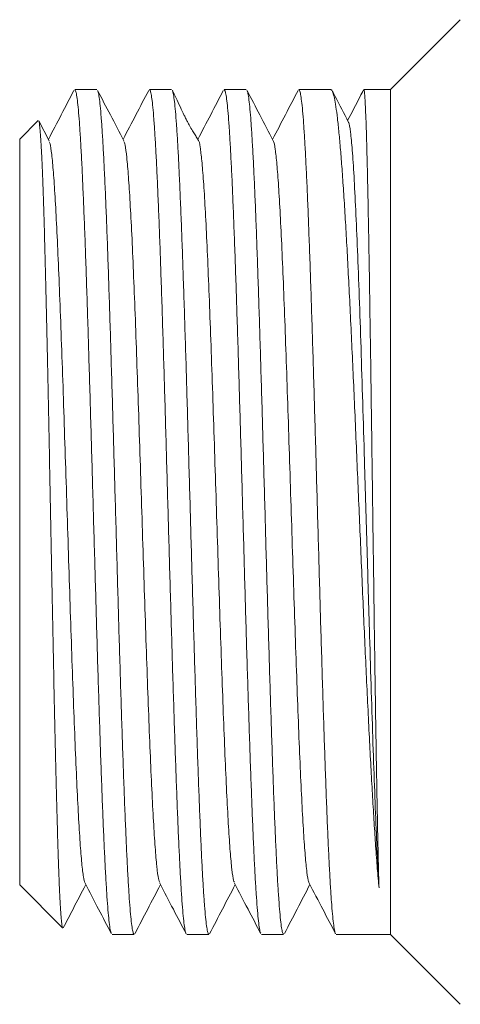
# Model space of a CAD drawing. Units: millimetres. Extents: x -348 to 768, y -742 to 1065.
# Drawn here: x 89 to 100, y 873 to 897 of the extents above; entities that cross this region are included whole.
import ezdxf

# ---------------------------------------------------------------- set-up
doc = ezdxf.new("R2010")
doc.units = ezdxf.units.MM

msp = doc.modelspace()

# ---------------------------------------------------------------- linework, layer by layer
at = {"color": 7, "linetype": 'Continuous', "lineweight": 18}
for p, q in [((100.061, 896.525), (98.364, 894.828)), ((91.238, 894.828), (90.699, 894.828)), ((93.052, 894.828), (92.513, 894.828)), ((94.866, 894.828), (94.327, 894.828)), ((96.916, 894.828), (96.141, 894.828)), ((98.364, 894.828), (97.718, 894.828)), ((98.364, 874.328), (98.364, 894.828)), ((89.812, 894.076), (89.364, 893.628)), ((90.08, 893.587), (89.829, 894.067)), ((89.364, 875.528), (89.364, 893.628)), ((89.364, 875.528), (90.407, 874.485)), ((91.606, 874.328), (92.145, 874.328)), ((93.42, 874.328), (93.959, 874.328)), ((95.234, 874.328), (95.773, 874.328)), ((97.048, 874.328), (98.364, 874.328)), ((98.364, 874.328), (100.062, 872.63))]:
    msp.add_line(p, q, dxfattribs=at)
for points, knots in [([(90.68, 894.807), (90.578, 894.611), (90.372, 894.216), (90.166, 893.821), (90.061, 893.621)], [0, 0, 0, 0, 0.494397, 1, 1, 1, 1]), ([(91.59, 874.351), (91.585, 874.361), (91.572, 874.386), (91.55, 874.511), (91.525, 874.713), (91.501, 874.986), (91.477, 875.325), (91.452, 875.734), (91.428, 876.207), (91.404, 876.735), (91.379, 877.317), (91.355, 877.957), (91.33, 878.645), (91.306, 879.368), (91.282, 880.128), (91.257, 880.927), (91.233, 881.752), (91.209, 882.59), (91.185, 883.441), (91.16, 884.309), (91.135, 885.179), (91.111, 886.036), (91.087, 886.883), (91.062, 887.721), (91.038, 888.537), (91.014, 889.317), (90.99, 890.064), (90.965, 890.779), (90.941, 891.449), (90.916, 892.064), (90.892, 892.626), (90.868, 893.137), (90.843, 893.585), (90.819, 893.966), (90.795, 894.28), (90.77, 894.529), (90.746, 894.704), (90.722, 894.81), (90.706, 894.821), (90.699, 894.826)], [0, 0, 0, 0, 0.017809, 0.045526, 0.073245, 0.100181, 0.127117, 0.154836, 0.182555, 0.20949, 0.236426, 0.264145, 0.291864, 0.318799, 0.345736, 0.373454, 0.401172, 0.428109, 0.455044, 0.482763, 0.510481, 0.537417, 0.564353, 0.592072, 0.61979, 0.646726, 0.673662, 0.70138, 0.7291, 0.756035, 0.782971, 0.810689, 0.838407, 0.865344, 0.892279, 0.919998, 0.947716, 0.974653, 1, 1, 1, 1]), ([(91.253, 894.806), (91.259, 894.796), (91.272, 894.77), (91.294, 894.646), (91.319, 894.445), (91.343, 894.17), (91.367, 893.83), (91.391, 893.425), (91.416, 892.953), (91.44, 892.421), (91.465, 891.838), (91.489, 891.204), (91.514, 890.517), (91.538, 889.787), (91.562, 889.027), (91.586, 888.235), (91.611, 887.41), (91.635, 886.565), (91.66, 885.713), (91.684, 884.854), (91.709, 883.984), (91.733, 883.119), (91.757, 882.272), (91.781, 881.442), (91.806, 880.625), (91.83, 879.838), (91.855, 879.091), (91.879, 878.383), (91.903, 877.712), (91.928, 877.091), (91.952, 876.529), (91.976, 876.023), (92.001, 875.574), (92.025, 875.189), (92.05, 874.876), (92.074, 874.629), (92.098, 874.453), (92.122, 874.346), (92.138, 874.335), (92.145, 874.33)], [0, 0, 0, 0, 0.018563, 0.045487, 0.073193, 0.100899, 0.127823, 0.154745, 0.182451, 0.210157, 0.237081, 0.264004, 0.29171, 0.319416, 0.346339, 0.373263, 0.400969, 0.428675, 0.455598, 0.482522, 0.510227, 0.537933, 0.564857, 0.59178, 0.619486, 0.647191, 0.674115, 0.701039, 0.728744, 0.756451, 0.783373, 0.810297, 0.838003, 0.865709, 0.892632, 0.919557, 0.947262, 0.974968, 1, 1, 1, 1]), ([(91.892, 893.588), (91.783, 893.798), (91.571, 894.204), (91.359, 894.61), (91.256, 894.808)], [0, 0, 0, 0, 0.51432, 1, 1, 1, 1]), ([(92.496, 894.81), (92.393, 894.612), (92.186, 894.216), (91.979, 893.82), (91.875, 893.621)], [0, 0, 0, 0, 0.4974445, 1, 1, 1, 1]), ([(93.405, 874.347), (93.404, 874.348), (93.394, 874.354), (93.376, 874.435), (93.352, 874.595), (93.328, 874.83), (93.304, 875.136), (93.279, 875.511), (93.255, 875.947), (93.231, 876.442), (93.206, 877.001), (93.182, 877.614), (93.157, 878.271), (93.133, 878.972), (93.109, 879.72), (93.084, 880.503), (93.06, 881.308), (93.036, 882.135), (93.011, 882.987), (92.987, 883.852), (92.962, 884.713), (92.938, 885.573), (92.914, 886.434), (92.89, 887.282), (92.865, 888.103), (92.841, 888.899), (92.816, 889.672), (92.792, 890.408), (92.768, 891.095), (92.743, 891.738), (92.719, 892.334), (92.695, 892.876), (92.67, 893.352), (92.646, 893.768), (92.621, 894.122), (92.597, 894.407), (92.573, 894.62), (92.549, 894.759), (92.529, 894.827), (92.517, 894.821), (92.513, 894.819)], [0, 0, 0, 0, 0.004187, 0.031888, 0.058809, 0.08573, 0.113433, 0.141136, 0.168057, 0.194977, 0.22268, 0.250383, 0.277304, 0.304225, 0.331928, 0.359631, 0.386552, 0.413472, 0.441175, 0.468878, 0.495798, 0.522719, 0.550422, 0.578125, 0.605045, 0.631967, 0.65967, 0.687372, 0.714293, 0.741214, 0.768917, 0.796619, 0.823541, 0.850461, 0.878164, 0.905866, 0.932788, 0.959709, 0.987411, 1, 1, 1, 1]), ([(93.07, 894.805), (93.071, 894.804), (93.08, 894.796), (93.097, 894.712), (93.121, 894.549), (93.145, 894.308), (93.17, 893.998), (93.195, 893.619), (93.219, 893.18), (93.243, 892.68), (93.267, 892.118), (93.292, 891.501), (93.316, 890.841), (93.34, 890.138), (93.365, 889.387), (93.39, 888.602), (93.414, 887.796), (93.438, 886.968), (93.462, 886.114), (93.487, 885.249), (93.511, 884.388), (93.535, 883.528), (93.56, 882.667), (93.584, 881.821), (93.609, 881.001), (93.633, 880.207), (93.657, 879.436), (93.681, 878.703), (93.706, 878.018), (93.73, 877.379), (93.755, 876.786), (93.779, 876.248), (93.803, 875.775), (93.828, 875.364), (93.852, 875.014), (93.876, 874.734), (93.901, 874.525), (93.925, 874.39), (93.945, 874.327), (93.956, 874.335), (93.959, 874.337)], [0, 0, 0, 0, 0.002817, 0.030607, 0.057612, 0.084617, 0.112406, 0.140195, 0.1672, 0.194205, 0.221995, 0.249785, 0.27679, 0.303794, 0.331583, 0.359372, 0.386378, 0.413383, 0.441172, 0.468962, 0.495967, 0.522971, 0.550761, 0.57855, 0.605555, 0.63256, 0.66035, 0.68814, 0.715144, 0.742149, 0.769938, 0.797728, 0.824732, 0.851738, 0.879528, 0.907317, 0.934322, 0.961326, 0.989117, 1, 1, 1, 1]), ([(93.704, 893.593), (93.689, 893.622), (93.661, 893.673), (93.603, 893.762), (93.544, 893.857), (93.488, 893.955), (93.446, 894.033), (93.401, 894.119), (93.335, 894.254), (93.25, 894.434), (93.156, 894.636), (93.1, 894.747), (93.071, 894.805)], [0, 0, 0, 0, 0.180619, 0.318535, 0.417006, 0.45487, 0.488954, 0.523824, 0.564004, 0.671608, 0.826256, 1, 1, 1, 1]), ([(94.308, 894.807), (94.206, 894.611), (93.999, 894.215), (93.793, 893.82), (93.689, 893.62)], [0, 0, 0, 0, 0.494732, 1, 1, 1, 1]), ([(95.218, 874.353), (95.213, 874.361), (95.2, 874.383), (95.18, 874.5), (95.155, 874.696), (95.131, 874.967), (95.106, 875.303), (95.082, 875.703), (95.057, 876.171), (95.033, 876.7), (95.009, 877.28), (94.985, 877.91), (94.96, 878.594), (94.936, 879.322), (94.911, 880.08), (94.887, 880.869), (94.862, 881.693), (94.838, 882.537), (94.814, 883.388), (94.79, 884.247), (94.765, 885.117), (94.741, 885.982), (94.717, 886.83), (94.692, 887.662), (94.668, 888.48), (94.643, 889.269), (94.619, 890.018), (94.595, 890.729), (94.57, 891.403), (94.546, 892.027), (94.522, 892.592), (94.497, 893.102), (94.473, 893.556), (94.448, 893.944), (94.424, 894.262), (94.4, 894.514), (94.376, 894.695), (94.351, 894.808), (94.335, 894.821), (94.327, 894.828)], [0, 0, 0, 0, 0.01569, 0.042645, 0.070382, 0.09812, 0.125075, 0.15203, 0.179767, 0.207504, 0.23446, 0.261414, 0.289153, 0.31689, 0.343845, 0.3708, 0.398538, 0.426275, 0.45323, 0.480185, 0.507923, 0.53566, 0.562615, 0.58957, 0.617308, 0.645045, 0.672, 0.698955, 0.726692, 0.75443, 0.781386, 0.80834, 0.836078, 0.863814, 0.89077, 0.917724, 0.945462, 0.973199, 1, 1, 1, 1]), ([(94.882, 894.807), (94.887, 894.795), (94.902, 894.766), (94.924, 894.634), (94.948, 894.428), (94.972, 894.15), (94.997, 893.807), (95.021, 893.394), (95.046, 892.917), (95.07, 892.386), (95.095, 891.8), (95.119, 891.157), (95.143, 890.466), (95.167, 889.74), (95.192, 888.978), (95.216, 888.177), (95.241, 887.351), (95.265, 886.512), (95.289, 885.66), (95.314, 884.792), (95.338, 883.922), (95.362, 883.066), (95.386, 882.22), (95.411, 881.383), (95.436, 880.568), (95.46, 879.79), (95.484, 879.046), (95.509, 878.334), (95.533, 877.666), (95.557, 877.055), (95.581, 876.496), (95.606, 875.989), (95.63, 875.544), (95.655, 875.168), (95.679, 874.858), (95.703, 874.613), (95.728, 874.443), (95.751, 874.344), (95.766, 874.336), (95.773, 874.332)], [0, 0, 0, 0, 0.019924, 0.047632, 0.07534, 0.102265, 0.129191, 0.156898, 0.184606, 0.211532, 0.238458, 0.266166, 0.293874, 0.320799, 0.347725, 0.375433, 0.403141, 0.430066, 0.456992, 0.4847, 0.512408, 0.539333, 0.566259, 0.593966, 0.621674, 0.6486, 0.675525, 0.703233, 0.730941, 0.757867, 0.784792, 0.8125, 0.840207, 0.867134, 0.894059, 0.921767, 0.949474, 0.976401, 1, 1, 1, 1]), ([(95.521, 893.588), (95.412, 893.797), (95.199, 894.204), (94.987, 894.611), (94.884, 894.808)], [0, 0, 0, 0, 0.51421, 1, 1, 1, 1]), ([(96.124, 894.81), (96.021, 894.614), (95.815, 894.217), (95.608, 893.821), (95.504, 893.621)], [0, 0, 0, 0, 0.4962, 1, 1, 1, 1]), ([(97.032, 874.345), (97.032, 874.345), (97.023, 874.349), (97.006, 874.427), (96.982, 874.582), (96.957, 874.814), (96.933, 875.112), (96.909, 875.482), (96.884, 875.917), (96.86, 876.41), (96.836, 876.959), (96.812, 877.569), (96.787, 878.229), (96.763, 878.928), (96.738, 879.666), (96.714, 880.446), (96.69, 881.257), (96.665, 882.083), (96.641, 882.926), (96.617, 883.79), (96.592, 884.659), (96.568, 885.519), (96.544, 886.373), (96.519, 887.223), (96.495, 888.053), (96.471, 888.85), (96.446, 889.618), (96.422, 890.357), (96.397, 891.054), (96.373, 891.699), (96.349, 892.294), (96.324, 892.839), (96.3, 893.325), (96.276, 893.744), (96.251, 894.099), (96.227, 894.389), (96.202, 894.609), (96.178, 894.752), (96.158, 894.825), (96.145, 894.82), (96.141, 894.819)], [0, 0, 0, 0, 0.001466, 0.029181, 0.056898, 0.083832, 0.110768, 0.138485, 0.166201, 0.193135, 0.22007, 0.247786, 0.275503, 0.302438, 0.329373, 0.357089, 0.384805, 0.41174, 0.438674, 0.466391, 0.494108, 0.521042, 0.547977, 0.575694, 0.60341, 0.630345, 0.657279, 0.684996, 0.712712, 0.739648, 0.766582, 0.794299, 0.822016, 0.848949, 0.875884, 0.903601, 0.931317, 0.958252, 0.985186, 1, 1, 1, 1]), ([(96.916, 894.819), (96.921, 894.821), (96.938, 894.829), (96.968, 894.766), (97.005, 894.632), (97.042, 894.423), (97.079, 894.143), (97.116, 893.793), (97.153, 893.381), (97.19, 892.908), (97.227, 892.37), (97.265, 891.776), (97.302, 891.137), (97.338, 890.452), (97.376, 889.718), (97.413, 888.947), (97.45, 888.152), (97.487, 887.332), (97.524, 886.485), (97.561, 885.624), (97.598, 884.763), (97.635, 883.902), (97.672, 883.036), (97.709, 882.182), (97.746, 881.354), (97.783, 880.547), (97.821, 879.762), (97.858, 879.012), (97.895, 878.308), (97.932, 877.648), (97.969, 877.032), (98.007, 876.45), (98.047, 875.911), (98.075, 875.606), (98.088, 875.453)], [0, 0, 0, 0, 0.012436, 0.044521, 0.075704, 0.106884, 0.13897, 0.171058, 0.202237, 0.233418, 0.265505, 0.297592, 0.328773, 0.359953, 0.392041, 0.424128, 0.455308, 0.486489, 0.518576, 0.550662, 0.581843, 0.613024, 0.645111, 0.677197, 0.708379, 0.73956, 0.771646, 0.803732, 0.834913, 0.866094, 0.898182, 0.930268, 0.964982, 1, 1, 1, 1]), ([(97.343, 894.046), (97.236, 894.251), (97.107, 894.498), (96.978, 894.745), (96.956, 894.786)], [0, 0, 0, 0, 0.8321626, 1, 1, 1, 1]), ([(97.713, 894.82), (97.685, 894.768), (97.556, 894.52), (97.428, 894.273), (97.326, 894.078)], [0, 0, 0, 0, 0.213389, 1, 1, 1, 1]), ([(98.088, 875.453), (98.084, 875.588), (98.077, 875.859), (98.065, 876.347), (98.053, 876.895), (98.042, 877.499), (98.03, 878.147), (98.018, 878.84), (98.006, 879.58), (97.995, 880.357), (97.983, 881.156), (97.971, 881.979), (97.96, 882.829), (97.948, 883.692), (97.936, 884.552), (97.925, 885.412), (97.913, 886.275), (97.901, 887.126), (97.89, 887.95), (97.878, 888.751), (97.866, 889.53), (97.855, 890.273), (97.843, 890.969), (97.831, 891.62), (97.819, 892.226), (97.808, 892.778), (97.796, 893.266), (97.785, 893.694), (97.773, 894.06), (97.761, 894.358), (97.749, 894.584), (97.738, 894.738), (97.727, 894.821), (97.721, 894.82), (97.718, 894.819)], [0, 0, 0, 0, 0.031154, 0.062309, 0.094369, 0.126429, 0.157584, 0.188738, 0.220798, 0.252858, 0.284013, 0.315168, 0.347228, 0.379287, 0.410442, 0.441597, 0.473657, 0.505717, 0.536871, 0.568026, 0.600086, 0.632145, 0.663301, 0.694456, 0.726515, 0.758576, 0.78973, 0.820885, 0.852945, 0.885004, 0.91616, 0.947313, 0.979374, 1, 1, 1, 1]), ([(89.826, 894.065), (89.828, 894.061), (89.836, 894.051), (89.849, 893.963), (89.865, 893.803), (89.881, 893.573), (89.897, 893.282), (89.913, 892.929), (89.929, 892.514), (89.945, 892.04), (89.961, 891.517), (89.976, 890.944), (89.992, 890.319), (90.008, 889.651), (90.024, 888.951), (90.04, 888.219), (90.056, 887.452), (90.072, 886.663), (90.088, 885.863), (90.103, 885.051), (90.119, 884.226), (90.135, 883.401), (90.151, 882.589), (90.167, 881.787), (90.183, 880.996), (90.199, 880.228), (90.215, 879.495), (90.231, 878.795), (90.247, 878.127), (90.263, 877.503), (90.278, 876.931), (90.294, 876.41), (90.31, 875.942), (90.326, 875.533), (90.342, 875.19), (90.358, 874.911), (90.374, 874.696), (90.39, 874.555), (90.402, 874.487), (90.409, 874.488), (90.411, 874.489)], [0, 0, 0, 0, 0.012415, 0.038461, 0.065256, 0.092049, 0.118285, 0.144519, 0.171505, 0.198493, 0.2249, 0.251308, 0.278473, 0.30564, 0.332215, 0.35879, 0.386127, 0.413465, 0.440215, 0.466964, 0.49448, 0.521997, 0.548933, 0.57587, 0.603579, 0.631289, 0.658379, 0.68547, 0.713337, 0.741204, 0.768498, 0.795793, 0.823872, 0.85195, 0.879396, 0.906843, 0.935074, 0.963307, 0.990942, 1, 1, 1, 1]), ([(97.343, 894.029), (97.346, 894.029), (97.363, 894.027), (97.395, 893.817), (97.438, 893.391), (97.481, 892.75), (97.523, 891.93), (97.566, 890.945), (97.608, 889.818), (97.651, 888.573), (97.693, 887.236), (97.734, 885.837), (97.776, 884.405), (97.818, 882.97), (97.859, 881.561), (97.9, 880.208), (97.942, 878.938), (97.983, 877.775), (98.023, 876.747), (98.059, 875.98), (98.08, 875.596), (98.088, 875.453)], [0, 0, 0, 0, 0.011151, 0.067111, 0.123096, 0.179095, 0.23514, 0.291226, 0.347333, 0.403455, 0.45962, 0.515825, 0.57205, 0.628289, 0.684569, 0.740887, 0.797228, 0.853579, 0.909967, 0.966394, 1, 1, 1, 1]), ([(90.08, 893.565), (90.087, 893.553), (90.108, 893.521), (90.142, 893.275), (90.183, 892.846), (90.223, 892.246), (90.264, 891.498), (90.304, 890.613), (90.345, 889.61), (90.385, 888.509), (90.426, 887.33), (90.466, 886.097), (90.507, 884.834), (90.547, 883.566), (90.588, 882.318), (90.628, 881.114), (90.669, 879.979), (90.709, 878.934), (90.75, 877.999), (90.79, 877.194), (90.831, 876.532), (90.871, 876.033), (90.911, 875.692), (90.938, 875.611), (90.951, 875.572)], [0, 0, 0, 0, 0.025662, 0.07213, 0.118576, 0.16505, 0.211553, 0.258028, 0.304481, 0.350935, 0.39741, 0.443914, 0.490388, 0.536833, 0.5833, 0.629787, 0.676274, 0.722742, 0.769186, 0.815661, 0.862164, 0.908639, 0.955092, 1, 1, 1, 1]), ([(91.892, 893.573), (91.903, 893.55), (91.927, 893.496), (91.964, 893.204), (92.005, 892.739), (92.045, 892.109), (92.086, 891.333), (92.126, 890.423), (92.167, 889.398), (92.207, 888.279), (92.248, 887.088), (92.288, 885.847), (92.329, 884.581), (92.369, 883.315), (92.41, 882.074), (92.45, 880.882), (92.491, 879.763), (92.531, 878.738), (92.572, 877.828), (92.612, 877.051), (92.653, 876.42), (92.693, 875.954), (92.731, 875.661), (92.755, 875.607), (92.765, 875.583)], [0, 0, 0, 0, 0.036119, 0.082535, 0.128923, 0.175291, 0.221657, 0.268046, 0.314463, 0.36085, 0.407208, 0.453589, 0.499989, 0.546389, 0.59277, 0.639128, 0.685515, 0.731932, 0.778321, 0.824687, 0.871055, 0.917442, 0.963859, 1, 1, 1, 1]), ([(93.705, 893.59), (93.705, 893.59), (93.719, 893.596), (93.746, 893.447), (93.786, 893.131), (93.827, 892.625), (93.868, 891.966), (93.908, 891.161), (93.948, 890.227), (93.989, 889.183), (94.029, 888.048), (94.07, 886.844), (94.11, 885.596), (94.151, 884.329), (94.191, 883.066), (94.232, 881.832), (94.272, 880.653), (94.313, 879.551), (94.353, 878.547), (94.394, 877.662), (94.434, 876.913), (94.475, 876.313), (94.515, 875.883), (94.55, 875.636), (94.571, 875.603), (94.578, 875.592)], [0, 0, 0, 0, 0.000824, 0.047165, 0.093508, 0.139874, 0.186267, 0.232631, 0.278966, 0.325322, 0.371699, 0.418076, 0.464433, 0.510768, 0.557131, 0.603524, 0.649889, 0.696233, 0.742576, 0.788941, 0.835334, 0.881698, 0.928033, 0.974389, 1, 1, 1, 1]), ([(95.521, 893.576), (95.523, 893.575), (95.539, 893.573), (95.568, 893.398), (95.609, 893.043), (95.649, 892.505), (95.69, 891.817), (95.73, 890.986), (95.771, 890.028), (95.811, 888.963), (95.851, 887.813), (95.892, 886.599), (95.933, 885.345), (95.973, 884.076), (96.013, 882.817), (96.054, 881.593), (96.094, 880.427), (96.135, 879.342), (96.175, 878.361), (96.216, 877.502), (96.256, 876.782), (96.297, 876.211), (96.337, 875.818), (96.369, 875.609), (96.388, 875.594), (96.393, 875.59)], [0, 0, 0, 0, 0.007851, 0.054311, 0.100741, 0.147142, 0.193566, 0.24001, 0.286455, 0.332878, 0.37928, 0.425711, 0.472172, 0.518604, 0.565014, 0.611424, 0.657856, 0.704316, 0.750748, 0.797149, 0.843574, 0.890016, 0.936461, 0.982886, 1, 1, 1, 1]), ([(90.422, 874.486), (90.501, 874.638), (90.683, 874.988), (90.865, 875.337), (90.969, 875.535)], [0, 0, 0, 0, 0.434345, 1, 1, 1, 1]), ([(90.951, 875.569), (91.061, 875.358), (91.273, 874.952), (91.485, 874.545), (91.587, 874.349)], [0, 0, 0, 0, 0.518326, 1, 1, 1, 1]), ([(92.164, 874.35), (92.267, 874.547), (92.473, 874.942), (92.679, 875.337), (92.782, 875.535)], [0, 0, 0, 0, 0.499221, 1, 1, 1, 1]), ([(92.765, 875.568), (92.875, 875.357), (93.088, 874.95), (93.3, 874.542), (93.403, 874.346)], [0, 0, 0, 0, 0.51729, 1, 1, 1, 1]), ([(93.975, 874.342), (94.079, 874.542), (94.286, 874.939), (94.493, 875.337), (94.596, 875.535)], [0, 0, 0, 0, 0.501591, 1, 1, 1, 1]), ([(94.578, 875.57), (94.688, 875.359), (94.9, 874.953), (95.112, 874.546), (95.214, 874.351)], [0, 0, 0, 0, 0.518702, 1, 1, 1, 1]), ([(95.793, 874.351), (95.896, 874.549), (96.102, 874.943), (96.307, 875.338), (96.41, 875.535)], [0, 0, 0, 0, 0.499602, 1, 1, 1, 1]), ([(96.393, 875.569), (96.503, 875.358), (96.716, 874.95), (96.929, 874.542), (97.032, 874.344)], [0, 0, 0, 0, 0.51618, 1, 1, 1, 1])]:
    msp.add_open_spline(points, degree=3, knots=knots, dxfattribs=at)

doc.saveas('drawing.dxf')
